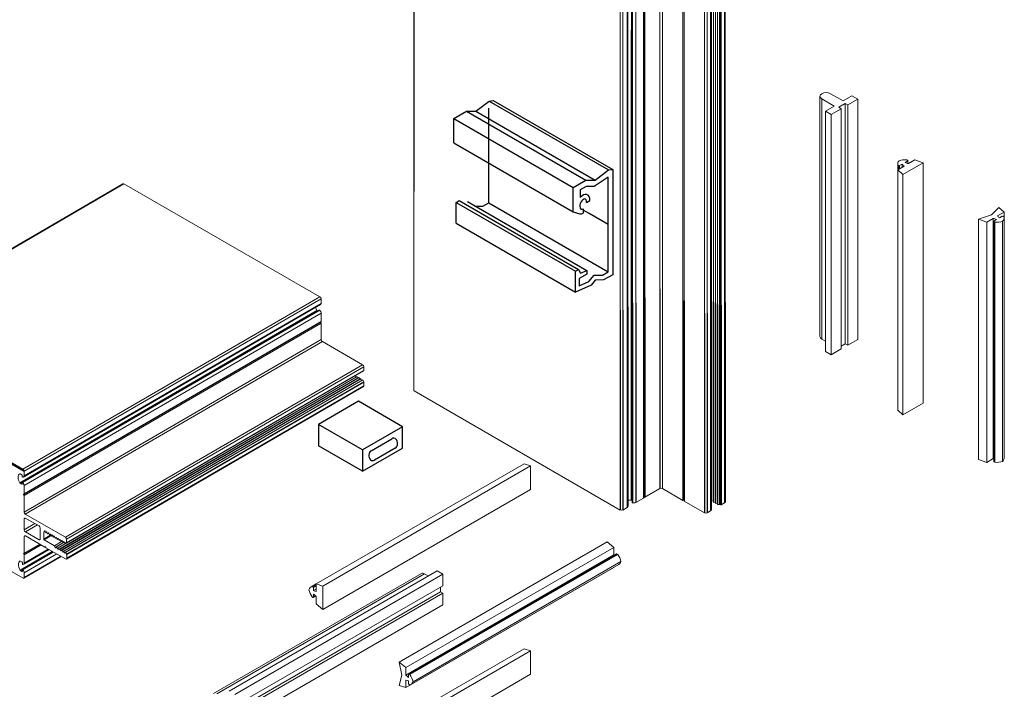
# Model space of a CAD drawing. Units: millimetres. Extents: x 2291 to 3806, y 1057 to 1617.
# Drawn here: x 2549 to 2623, y 1395 to 1445 of the extents above; entities that cross this region are included whole.
import ezdxf

# ---------------------------------------------------------------- set-up
doc = ezdxf.new("R2010")
doc.units = ezdxf.units.MM

msp = doc.modelspace()

# ---------------------------------------------------------------- linework, layer by layer
at = {"linetype": 'Continuous', "lineweight": 0, "extrusion": (-1.11022e-16, 0.816497, 0.57735)}
for p, q in [((2578.787, 1468.089), (2578.787, 1417.454)), ((2578.826, 1432.499), (2578.826, 1468.035)), ((2596.198, 1424.467), (2596.198, 1460.002)), ((2596.274, 1424.467), (2596.274, 1460.002)), ((2597.416, 1425.126), (2597.416, 1460.662)), ((2597.606, 1410.026), (2597.606, 1460.662)), ((2594.923, 1423.687), (2594.923, 1459.222)), ((2594.985, 1459.309), (2594.985, 1423.773)), ((2595.27, 1459.781), (2595.27, 1424.246)), ((2595.313, 1459.61), (2595.313, 1424.075)), ((2595.334, 1424.054), (2595.334, 1459.589)), ((2595.592, 1424.073), (2595.592, 1459.608)), ((2596.164, 1424.403), (2596.164, 1459.939)), ((2599.156, 1424.231), (2599.156, 1459.767)), ((2599.246, 1424.179), (2599.246, 1459.715)), ((2601.31, 1424.174), (2601.31, 1459.71)), ((2601.325, 1424.165), (2601.325, 1459.701)), ((2601.46, 1424.088), (2601.46, 1459.623)), ((2601.476, 1424.078), (2601.476, 1459.614)), ((2601.61, 1424.001), (2601.61, 1459.536)), ((2601.626, 1423.992), (2601.626, 1459.527)), ((2601.76, 1423.914), (2601.76, 1459.45)), ((2601.776, 1423.905), (2601.776, 1459.44)), ((2601.91, 1423.926), (2601.91, 1459.461)), ((2601.951, 1423.919), (2601.951, 1459.455)), ((2601.988, 1423.898), (2601.988, 1459.433)), ((2602.048, 1423.898), (2602.048, 1459.433)), ((2602.299, 1424.042), (2602.299, 1459.578)), ((2602.338, 1459.632), (2602.338, 1424.097)), ((2594.412, 1423.501), (2594.412, 1459.036)), ((2594.601, 1423.501), (2594.601, 1459.036)), ((2600.796, 1423.284), (2600.796, 1458.82)), ((2600.985, 1423.284), (2600.985, 1458.82)), ((2601.243, 1423.433), (2601.243, 1458.968)), ((2601.254, 1423.444), (2601.254, 1458.979)), ((2601.3, 1423.543), (2601.3, 1459.079)), ((2595.24, 1409.153), (2595.24, 1444.689)), ((2610.326, 1439.875), (2611.273, 1439.328)), ((2609.518, 1439.681), (2609.518, 1421.519)), ((2609.657, 1439.488), (2609.657, 1421.326)), ((2610.604, 1438.942), (2609.657, 1439.488)), ((2611.428, 1439.13), (2610.947, 1438.852)), ((2611.273, 1439.328), (2611.937, 1439.711)), ((2611.428, 1439.13), (2611.428, 1420.967)), ((2611.616, 1439.021), (2611.428, 1439.13)), ((2612.375, 1439.459), (2611.616, 1439.021)), ((2611.937, 1439.711), (2612.375, 1439.459)), ((2612.375, 1439.459), (2612.375, 1421.296)), ((2609.94, 1438.558), (2610.604, 1438.942)), ((2609.94, 1438.558), (2609.94, 1420.396)), ((2610.377, 1438.305), (2609.94, 1438.558)), ((2611.136, 1438.743), (2610.377, 1438.305)), ((2610.947, 1438.852), (2611.136, 1438.743)), ((2611.136, 1438.743), (2611.136, 1420.581)), ((2611.616, 1439.021), (2611.616, 1420.858)), ((2610.377, 1438.305), (2610.377, 1420.143)), ((2617.323, 1434.649), (2615.788, 1433.763)), ((2616.16, 1434.794), (2615.958, 1434.678)), ((2616.1, 1434.865), (2616.16, 1434.831)), ((2616.16, 1434.794), (2616.16, 1434.606)), ((2616.173, 1434.813), (2616.173, 1434.603)), ((2616.217, 1434.591), (2616.706, 1434.874)), ((2616.706, 1434.874), (2617.323, 1434.649)), ((2617.323, 1434.649), (2617.323, 1416.486)), ((2615.398, 1434.119), (2615.888, 1434.401)), ((2615.398, 1434.119), (2615.398, 1415.956)), ((2615.788, 1433.763), (2615.398, 1434.119)), ((2615.399, 1434.56), (2615.399, 1434.119)), ((2615.413, 1434.468), (2615.413, 1434.127)), ((2615.473, 1434.434), (2615.413, 1434.468)), ((2615.473, 1434.434), (2615.473, 1434.162)), ((2615.737, 1434.55), (2615.536, 1434.434)), ((2615.536, 1434.434), (2615.536, 1434.198)), ((2615.737, 1434.55), (2615.737, 1434.314)), ((2615.788, 1433.763), (2615.788, 1415.601)), ((2623.053, 1431.275), (2622.486, 1430.716)), ((2622.953, 1430.636), (2623.443, 1430.919)), ((2623.443, 1430.919), (2623.053, 1431.275)), ((2623.443, 1430.919), (2623.443, 1412.757)), ((2622.486, 1430.716), (2621.518, 1430.389)), ((2621.518, 1430.389), (2621.518, 1412.227)), ((2621.518, 1430.389), (2622.135, 1430.164)), ((2622.135, 1430.164), (2622.624, 1430.446)), ((2622.135, 1430.164), (2622.135, 1412.002)), ((2622.624, 1430.446), (2622.624, 1412.284)), ((2622.668, 1430.225), (2622.668, 1412.063)), ((2622.883, 1430.36), (2622.681, 1430.243)), ((2622.681, 1430.207), (2622.681, 1412.045)), ((2622.681, 1430.207), (2622.741, 1430.173)), ((2622.741, 1430.173), (2622.741, 1412.01)), ((2623.306, 1430.604), (2623.104, 1430.487)), ((2623.329, 1430.229), (2623.329, 1412.067)), ((2623.428, 1430.569), (2623.368, 1430.604)), ((2623.443, 1430.477), (2623.443, 1412.315)), ((2601.31, 1424.273), (2601.3, 1424.271)), ((2609.657, 1421.326), (2609.94, 1421.163)), ((2611.616, 1420.858), (2612.375, 1421.296)), ((2610.377, 1420.143), (2611.136, 1420.581)), ((2611.136, 1420.799), (2611.428, 1420.967)), ((2611.428, 1420.967), (2611.616, 1420.858)), ((2609.94, 1420.396), (2610.377, 1420.143)), ((2594.412, 1408.401), (2578.826, 1417.399)), ((2617.323, 1416.486), (2615.788, 1415.601)), ((2615.788, 1415.601), (2615.398, 1415.956)), ((2623.443, 1412.757), (2623.443, 1412.757)), ((2571.401, 1402.814), (2587.13, 1411.895)), ((2571.904, 1402.654), (2587.633, 1411.735)), ((2587.13, 1411.895), (2587.633, 1411.735)), ((2587.633, 1411.735), (2587.633, 1409.963)), ((2622.135, 1412.002), (2621.518, 1412.227)), ((2622.624, 1412.284), (2622.135, 1412.002)), ((2622.741, 1412.01), (2622.681, 1412.045)), ((2571.904, 1400.882), (2587.633, 1409.963)), ((2596.274, 1409.367), (2596.198, 1409.367)), ((2597.416, 1410.026), (2596.274, 1409.367)), ((2599.156, 1409.131), (2597.606, 1410.026)), ((2594.923, 1408.587), (2594.601, 1408.401)), ((2595.313, 1409.121), (2595.27, 1409.146)), ((2596.164, 1409.303), (2595.592, 1408.973)), ((2600.796, 1408.184), (2599.246, 1409.079)), ((2601.325, 1409.065), (2601.31, 1409.075)), ((2601.46, 1409.086), (2601.325, 1409.065)), ((2601.476, 1408.979), (2601.46, 1408.988)), ((2601.61, 1409), (2601.476, 1408.979)), ((2601.626, 1408.892), (2601.61, 1408.901)), ((2601.76, 1408.913), (2601.626, 1408.892)), ((2601.776, 1408.805), (2601.76, 1408.814)), ((2601.91, 1408.826), (2601.776, 1408.805)), ((2601.988, 1408.798), (2601.951, 1408.82)), ((2602.299, 1408.943), (2602.048, 1408.798)), ((2601.243, 1408.333), (2600.985, 1408.184)), ((2601.3, 1408.444), (2601.254, 1408.344)), ((2577.691, 1396.909), (2593.42, 1405.99)), ((2593.42, 1405.99), (2593.923, 1405.569)), ((2578.194, 1396.488), (2593.923, 1405.569)), ((2578.194, 1395.922), (2593.923, 1405.004)), ((2578.408, 1395.995), (2594.137, 1405.076)), ((2578.43, 1395.993), (2594.159, 1405.074)), ((2578.49, 1395.959), (2594.219, 1405.04)), ((2593.923, 1405.569), (2593.923, 1405.004)), ((2594.159, 1405.074), (2594.219, 1405.04)), ((2578.577, 1395.199), (2594.306, 1404.28)), ((2578.735, 1395.421), (2594.464, 1404.502)), ((2563.644, 1394.518), (2579.373, 1403.599)), ((2563.88, 1394.494), (2579.609, 1403.575)), ((2564.827, 1394.714), (2580.556, 1403.796)), ((2565.265, 1394.462), (2580.994, 1403.543)), ((2578.194, 1394.977), (2593.923, 1404.058)), ((2579.892, 1403.412), (2579.609, 1403.575)), ((2580.994, 1403.543), (2580.556, 1403.796)), ((2580.994, 1402.667), (2580.994, 1403.543)), ((2593.923, 1404.059), (2593.923, 1404.058)), ((2565.265, 1393.586), (2580.994, 1402.667)), ((2571.019, 1402.593), (2571.401, 1402.813)), ((2571.106, 1402.626), (2571.401, 1402.796)), ((2571.106, 1402.626), (2571.165, 1402.592)), ((2571.165, 1402.592), (2571.401, 1402.728)), ((2571.197, 1402.537), (2571.401, 1402.655)), ((2571.401, 1402.814), (2571.904, 1402.654)), ((2571.401, 1402.249), (2571.401, 1402.814)), ((2571.904, 1402.654), (2571.904, 1400.882)), ((2565.076, 1393.14), (2580.805, 1402.221)), ((2565.265, 1393.031), (2580.994, 1402.112)), ((2571.187, 1401.796), (2571.369, 1401.901)), ((2571.197, 1402.537), (2571.197, 1402.305)), ((2571.197, 1402.305), (2571.401, 1402.423)), ((2571.197, 1402.049), (2571.197, 1401.816)), ((2571.197, 1401.816), (2571.36, 1401.911)), ((2571.401, 1401.304), (2571.401, 1401.869)), ((2580.805, 1402.221), (2580.805, 1402.558)), ((2580.994, 1402.112), (2580.805, 1402.221)), ((2580.994, 1401.236), (2580.994, 1402.112)), ((2565.265, 1392.155), (2580.994, 1401.236)), ((2571.165, 1401.798), (2571.106, 1401.833)), ((2571.904, 1400.882), (2571.401, 1401.304)), ((2571.401, 1388.835), (2587.13, 1397.916)), ((2571.904, 1388.675), (2587.633, 1397.756)), ((2587.13, 1397.916), (2587.633, 1397.756)), ((2587.633, 1397.756), (2587.633, 1395.984)), ((2578.194, 1396.488), (2577.691, 1396.909)), ((2577.691, 1396.909), (2577.892, 1395.907)), ((2571.904, 1386.903), (2587.633, 1395.984)), ((2577.892, 1395.907), (2577.691, 1395.137)), ((2578.194, 1395.922), (2578.194, 1396.488)), ((2578.399, 1395.975), (2578.399, 1395.742)), ((2578.49, 1395.959), (2578.43, 1395.993)), ((2578.194, 1394.977), (2578.194, 1395.543)), ((2578.399, 1395.487), (2578.399, 1395.254)), ((2578.43, 1395.2), (2578.49, 1395.165)), ((2577.691, 1395.137), (2578.194, 1394.977))]:
    msp.add_line(p, q, dxfattribs=at)
at = {"linetype": 'Continuous'}
for p, q in [((2584.464, 1431.614), (2584.464, 1438.773)), ((2593.839, 1434.154), (2593.839, 1426.17)), ((2593.496, 1433.559), (2592.447, 1432.857)), ((2593.496, 1426.4), (2593.496, 1433.559)), ((2591.822, 1432.857), (2591.373, 1432.597)), ((2591.373, 1432.597), (2591.373, 1432.016)), ((2592.447, 1432.857), (2591.822, 1432.857)), ((2583.49, 1431.36), (2584.024, 1431.36)), ((2584.024, 1431.36), (2584.464, 1431.614)), ((2590.842, 1430.941), (2591.358, 1430.804)), ((2591.017, 1426.447), (2591.249, 1426.58)), ((2591.017, 1424.867), (2591.017, 1426.447)), ((2591.249, 1426.58), (2591.404, 1426.313)), ((2591.404, 1426.313), (2591.877, 1426.518)), ((2591.877, 1426.518), (2591.877, 1426.233)), ((2591.877, 1426.233), (2591.309, 1425.905)), ((2591.309, 1425.905), (2591.309, 1425.344)), ((2592.034, 1425.676), (2592.437, 1426.146)), ((2592.501, 1425.773), (2592.212, 1425.404)), ((2592.437, 1426.146), (2593.056, 1426.146)), ((2593.134, 1425.798), (2592.501, 1425.773)), ((2593.056, 1426.146), (2593.496, 1426.4)), ((2593.839, 1426.17), (2593.134, 1425.798)), ((2592.212, 1425.404), (2591.017, 1424.867)), ((2591.309, 1425.344), (2592.034, 1425.676)), ((2597.416, 1425.126), (2597.416, 1410.026)), ((2595.27, 1424.246), (2595.27, 1409.146)), ((2596.164, 1424.403), (2596.164, 1409.303)), ((2596.198, 1424.467), (2596.198, 1409.367)), ((2596.274, 1424.467), (2596.274, 1409.367)), ((2599.156, 1424.231), (2599.156, 1409.131)), ((2594.412, 1423.501), (2594.412, 1408.401)), ((2594.601, 1423.501), (2594.601, 1408.401)), ((2594.923, 1423.687), (2594.923, 1408.587)), ((2594.985, 1423.773), (2594.985, 1408.674)), ((2595.313, 1424.075), (2595.313, 1408.975)), ((2595.334, 1424.054), (2595.334, 1408.954)), ((2595.592, 1424.073), (2595.592, 1408.973)), ((2599.246, 1424.179), (2599.246, 1409.079)), ((2601.3, 1423.543), (2601.3, 1408.444)), ((2601.31, 1424.174), (2601.31, 1409.075)), ((2601.325, 1424.165), (2601.325, 1409.065)), ((2601.46, 1424.088), (2601.46, 1408.988)), ((2601.476, 1424.078), (2601.476, 1408.979)), ((2601.61, 1424.001), (2601.61, 1408.901)), ((2601.626, 1423.992), (2601.626, 1408.892)), ((2601.76, 1423.914), (2601.76, 1408.814)), ((2601.776, 1423.905), (2601.776, 1408.805)), ((2601.91, 1423.926), (2601.91, 1408.826)), ((2601.951, 1423.919), (2601.951, 1408.82)), ((2601.988, 1423.898), (2601.988, 1408.798)), ((2602.048, 1423.898), (2602.048, 1408.798)), ((2602.299, 1424.042), (2602.299, 1408.943)), ((2602.338, 1424.097), (2602.338, 1408.997)), ((2600.796, 1423.284), (2600.796, 1408.184)), ((2600.985, 1423.284), (2600.985, 1408.184)), ((2601.243, 1423.433), (2601.243, 1408.333)), ((2601.254, 1423.444), (2601.254, 1408.344)), ((2577.95, 1414.693), (2574.614, 1416.619)), ((2574.919, 1412.943), (2571.583, 1414.869)), ((2575.567, 1412.886), (2577.137, 1413.792)), ((2574.919, 1411.327), (2571.583, 1413.253)), ((2577.39, 1413.072), (2575.821, 1412.166))]:
    msp.add_line(p, q, dxfattribs=at)
at = {"linetype": 'Continuous', "lineweight": 0, "extrusion": (-0.001741, 0.816495, 0.57735)}
for p, q in [((2534.322, 1420.018), (2556.793, 1433.056)), ((2534.385, 1420.012), (2556.857, 1433.05)), ((2556.857, 1433.05), (2571.688, 1424.529)), ((2549.217, 1411.491), (2571.688, 1424.529)), ((2549.307, 1411.336), (2571.778, 1424.374)), ((2571.778, 1424.374), (2571.779, 1424.02)), ((2548.994, 1410.451), (2571.465, 1423.489)), ((2549.013, 1410.431), (2571.485, 1423.469)), ((2549.174, 1410.477), (2571.646, 1423.515)), ((2549.202, 1410.47), (2571.673, 1423.507)), ((2549.266, 1410.889), (2571.738, 1423.927)), ((2549.308, 1410.982), (2571.779, 1424.02)), ((2571.485, 1423.469), (2571.526, 1423.445)), ((2549.309, 1410.248), (2571.781, 1423.286)), ((2571.781, 1423.286), (2571.782, 1422.658)), ((2549.275, 1409.562), (2571.746, 1422.6)), ((2549.311, 1409.62), (2571.782, 1422.658)), ((2549.311, 1409.5), (2571.782, 1422.538)), ((2571.746, 1422.6), (2571.782, 1422.538)), ((2571.782, 1422.538), (2571.785, 1421.284)), ((2549.314, 1408.246), (2571.785, 1421.284)), ((2549.404, 1408.09), (2571.875, 1421.128)), ((2571.875, 1421.128), (2574.911, 1419.384)), ((2549.217, 1411.491), (2534.385, 1420.012)), ((2552.44, 1406.346), (2574.911, 1419.384)), ((2552.53, 1406.19), (2575.002, 1419.228)), ((2575.002, 1419.228), (2575.002, 1418.954)), ((2551.896, 1405.533), (2574.368, 1418.571)), ((2552.024, 1405.46), (2574.496, 1418.498)), ((2552.039, 1405.451), (2574.511, 1418.489)), ((2552.167, 1405.378), (2574.639, 1418.416)), ((2552.182, 1405.369), (2574.654, 1418.407)), ((2552.31, 1405.296), (2574.782, 1418.333)), ((2552.325, 1405.287), (2574.797, 1418.325)), ((2552.453, 1405.214), (2574.925, 1418.251)), ((2552.522, 1405.897), (2574.994, 1418.935)), ((2552.531, 1405.916), (2575.002, 1418.954)), ((2574.367, 1418.572), (2574.368, 1418.571)), ((2574.368, 1418.571), (2574.415, 1418.451)), ((2574.496, 1418.498), (2574.511, 1418.489)), ((2574.511, 1418.489), (2574.558, 1418.369)), ((2574.639, 1418.416), (2574.654, 1418.407)), ((2574.654, 1418.407), (2574.701, 1418.287)), ((2574.782, 1418.333), (2574.797, 1418.325)), ((2574.797, 1418.325), (2574.844, 1418.204)), ((2574.925, 1418.251), (2574.94, 1418.243)), ((2552.468, 1405.205), (2574.94, 1418.243)), ((2552.507, 1404.691), (2574.978, 1417.729)), ((2552.529, 1405.05), (2575, 1418.088)), ((2552.533, 1405.031), (2575.004, 1418.069)), ((2552.533, 1404.749), (2575.005, 1417.787)), ((2574.94, 1418.243), (2575, 1418.088)), ((2575.004, 1418.069), (2575.005, 1417.787)), ((2534.403, 1411.768), (2549.234, 1403.247)), ((2549.012, 1411.14), (2549.137, 1411.068)), ((2549.165, 1411.019), (2549.165, 1410.936)), ((2549.308, 1410.982), (2549.307, 1411.336)), ((2549.138, 1410.359), (2549.013, 1410.431)), ((2549.138, 1410.359), (2549.166, 1410.375)), ((2549.166, 1410.458), (2549.166, 1410.375)), ((2549.311, 1409.62), (2549.309, 1410.248)), ((2549.275, 1409.599), (2549.311, 1409.62)), ((2549.311, 1409.5), (2549.275, 1409.562)), ((2549.314, 1408.246), (2549.311, 1409.5)), ((2552.44, 1406.346), (2549.404, 1408.09)), ((2549.315, 1407.738), (2549.404, 1407.79)), ((2549.316, 1406.897), (2549.315, 1407.738)), ((2549.316, 1406.897), (2550.134, 1407.371)), ((2549.404, 1407.79), (2550.442, 1407.194)), ((2549.407, 1406.742), (2550.314, 1407.268)), ((2549.318, 1406.389), (2549.407, 1406.441)), ((2549.32, 1405.135), (2549.318, 1406.389)), ((2550.444, 1406.145), (2549.407, 1406.742)), ((2549.407, 1406.441), (2550.882, 1405.594)), ((2550.533, 1407.038), (2550.534, 1406.197)), ((2550.793, 1406.739), (2550.822, 1406.755)), ((2550.794, 1406.2), (2550.793, 1406.739)), ((2550.794, 1406.2), (2551.346, 1406.52)), ((2550.822, 1406.755), (2550.823, 1406.754)), ((2550.823, 1406.754), (2550.873, 1406.826)), ((2550.823, 1406.754), (2550.904, 1406.801)), ((2550.823, 1406.15), (2551.367, 1406.466)), ((2550.873, 1406.826), (2550.879, 1406.829)), ((2550.9, 1406.811), (2550.951, 1406.681)), ((2550.951, 1406.681), (2550.966, 1406.672)), ((2550.966, 1406.672), (2551.016, 1406.744)), ((2550.966, 1406.672), (2551.047, 1406.719)), ((2551.016, 1406.744), (2551.022, 1406.747)), ((2551.043, 1406.728), (2551.094, 1406.599)), ((2551.094, 1406.599), (2551.109, 1406.59)), ((2551.109, 1406.59), (2551.159, 1406.662)), ((2551.109, 1406.59), (2551.19, 1406.637)), ((2551.159, 1406.662), (2551.165, 1406.665)), ((2551.186, 1406.646), (2551.237, 1406.517)), ((2551.237, 1406.517), (2551.252, 1406.508)), ((2551.252, 1406.508), (2551.302, 1406.58)), ((2551.252, 1406.508), (2551.333, 1406.555)), ((2551.302, 1406.58), (2551.308, 1406.583)), ((2551.329, 1406.564), (2551.38, 1406.435)), ((2551.38, 1406.435), (2551.395, 1406.426)), ((2551.395, 1406.426), (2551.445, 1406.498)), ((2551.395, 1406.426), (2551.476, 1406.473)), ((2551.445, 1406.498), (2551.451, 1406.501)), ((2551.472, 1406.482), (2551.523, 1406.352)), ((2551.523, 1406.352), (2551.538, 1406.344)), ((2551.538, 1406.344), (2551.588, 1406.415)), ((2551.538, 1406.344), (2551.619, 1406.391)), ((2551.588, 1406.415), (2551.594, 1406.419)), ((2551.615, 1406.4), (2551.666, 1406.27)), ((2551.681, 1406.262), (2551.731, 1406.333)), ((2551.731, 1406.333), (2551.737, 1406.337)), ((2549.284, 1405.077), (2550.527, 1405.798)), ((2549.32, 1405.135), (2550.495, 1405.817)), ((2549.32, 1405.015), (2550.599, 1405.757)), ((2550.444, 1406.145), (2550.534, 1406.197)), ((2551.611, 1405.698), (2550.823, 1406.15)), ((2550.882, 1405.594), (2550.925, 1405.619)), ((2551.611, 1405.698), (2552.199, 1406.039)), ((2551.661, 1405.568), (2551.611, 1405.698)), ((2551.661, 1405.568), (2551.725, 1405.605)), ((2551.666, 1406.27), (2551.681, 1406.262)), ((2551.681, 1406.262), (2551.762, 1406.309)), ((2551.739, 1405.624), (2551.688, 1405.553)), ((2551.739, 1405.624), (2552.337, 1405.971)), ((2551.754, 1405.616), (2551.739, 1405.624)), ((2551.754, 1405.616), (2552.342, 1405.957)), ((2551.804, 1405.486), (2551.754, 1405.616)), ((2551.758, 1406.318), (2551.809, 1406.188)), ((2551.809, 1406.188), (2551.824, 1406.18)), ((2551.824, 1406.18), (2551.874, 1406.251)), ((2551.824, 1406.18), (2551.905, 1406.226)), ((2551.874, 1406.251), (2551.88, 1406.255)), ((2551.882, 1405.542), (2552.5, 1405.901)), ((2551.901, 1406.236), (2551.952, 1406.106)), ((2551.952, 1406.106), (2551.967, 1406.097)), ((2551.967, 1406.097), (2552.017, 1406.169)), ((2551.967, 1406.097), (2552.048, 1406.144)), ((2552.017, 1406.169), (2552.023, 1406.172)), ((2552.044, 1406.153), (2552.095, 1406.024)), ((2552.095, 1406.024), (2552.11, 1406.015)), ((2552.11, 1406.015), (2552.16, 1406.087)), ((2552.11, 1406.015), (2552.191, 1406.062)), ((2552.16, 1406.087), (2552.166, 1406.09)), ((2552.187, 1406.071), (2552.238, 1405.942)), ((2552.238, 1405.942), (2552.253, 1405.933)), ((2552.253, 1405.933), (2552.303, 1406.005)), ((2552.253, 1405.933), (2552.334, 1405.98)), ((2552.303, 1406.005), (2552.309, 1406.008)), ((2552.33, 1405.989), (2552.381, 1405.86)), ((2552.381, 1405.86), (2552.396, 1405.851)), ((2552.396, 1405.851), (2552.442, 1405.917)), ((2552.396, 1405.851), (2552.49, 1405.906)), ((2552.442, 1405.917), (2552.452, 1405.923)), ((2552.467, 1405.92), (2552.502, 1405.899)), ((2552.531, 1405.916), (2552.53, 1406.19)), ((2549.008, 1403.856), (2551.446, 1405.27)), ((2549.027, 1403.836), (2551.473, 1405.255)), ((2549.188, 1403.882), (2551.514, 1405.231)), ((2549.216, 1403.874), (2551.534, 1405.22)), ((2549.28, 1404.294), (2551.203, 1405.41)), ((2549.284, 1405.115), (2549.32, 1405.135)), ((2549.32, 1405.015), (2549.284, 1405.077)), ((2549.298, 1403.241), (2552.124, 1404.881)), ((2549.322, 1404.387), (2549.32, 1405.015)), ((2549.322, 1404.387), (2551.144, 1405.444)), ((2549.323, 1403.653), (2551.78, 1405.078)), ((2549.324, 1403.299), (2552.087, 1404.902)), ((2550.968, 1405.545), (2552.443, 1404.697)), ((2551.804, 1405.486), (2551.868, 1405.523)), ((2551.882, 1405.542), (2551.831, 1405.47)), ((2551.896, 1405.533), (2551.882, 1405.542)), ((2551.947, 1405.404), (2551.896, 1405.533)), ((2551.947, 1405.404), (2552.011, 1405.441)), ((2552.024, 1405.46), (2551.974, 1405.388)), ((2552.039, 1405.451), (2552.024, 1405.46)), ((2552.09, 1405.322), (2552.039, 1405.451)), ((2552.09, 1405.322), (2552.154, 1405.359)), ((2552.167, 1405.378), (2552.117, 1405.306)), ((2552.182, 1405.369), (2552.167, 1405.378)), ((2552.233, 1405.24), (2552.182, 1405.369)), ((2552.233, 1405.24), (2552.297, 1405.277)), ((2552.31, 1405.296), (2552.26, 1405.224)), ((2552.325, 1405.287), (2552.31, 1405.296)), ((2552.376, 1405.157), (2552.325, 1405.287)), ((2552.376, 1405.157), (2552.44, 1405.195)), ((2552.453, 1405.214), (2552.403, 1405.142)), ((2552.468, 1405.205), (2552.453, 1405.214)), ((2552.529, 1405.05), (2552.468, 1405.205)), ((2552.533, 1404.749), (2552.533, 1405.031)), ((2549.026, 1404.544), (2549.151, 1404.473)), ((2549.179, 1404.424), (2549.179, 1404.341)), ((2549.152, 1403.764), (2549.027, 1403.836)), ((2549.152, 1403.764), (2549.18, 1403.78)), ((2549.18, 1403.863), (2549.18, 1403.78)), ((2549.324, 1403.299), (2549.323, 1403.653))]:
    msp.add_line(p, q, dxfattribs=at)
at = {"linetype": 'Continuous'}
for points in [[(2581.81, 1436.156), (2581.81, 1438.003), (2582.769, 1438.556), (2583.48, 1438.556), (2584.5, 1439.321), (2584.808, 1439.368)], [(2584.5, 1439.321), (2593.531, 1434.107)], [(2584.808, 1439.368), (2593.839, 1434.154)], [(2582.769, 1438.556), (2591.8, 1433.342)], [(2583.48, 1438.556), (2592.512, 1433.342)], [(2581.81, 1438.003), (2590.842, 1432.788)], [(2581.81, 1436.156), (2590.842, 1430.941)], [(2590.842, 1430.941), (2590.842, 1432.788), (2591.8, 1433.342), (2592.512, 1433.342), (2593.531, 1434.107), (2593.839, 1434.154)], [(2581.986, 1430.082), (2581.986, 1431.661), (2582.217, 1431.795)], [(2581.986, 1431.661), (2591.017, 1426.447)], [(2582.217, 1431.795), (2591.249, 1426.58)], [(2582.846, 1431.732), (2591.877, 1426.518)], [(2591.869, 1431.649), (2592.12, 1431.794)], [(2584.464, 1431.614), (2593.496, 1426.4)], [(2591.612, 1431.169), (2591.612, 1430.841)], [(2592.055, 1430.811), (2591.612, 1431.067)], [(2593.496, 1429.979), (2592.055, 1430.811)], [(2581.986, 1430.082), (2591.017, 1424.867)], [(2534.303, 1419.998), (2549.307, 1411.336)], [(2574.614, 1416.619), (2571.583, 1414.869), (2571.581, 1413.252)], [(2574.917, 1411.326), (2577.95, 1413.077), (2577.95, 1414.693), (2574.919, 1412.943), (2574.917, 1411.326)], [(2571.581, 1413.252), (2571.583, 1413.253)]]:
    msp.add_lwpolyline(points, dxfattribs=at)
at = {"linetype": 'Continuous', "lineweight": 0, "extrusion": (1.52249e-16, -3.33067e-16, -1)}
msp.add_ellipse((2609.992, 1439.681), major_axis=(-0.473, 0), ratio=0.57735, start_param=-0.785398, end_param=2.356194, dxfattribs=at)
at = {"linetype": 'Continuous', "lineweight": 0, "extrusion": (2.02082e-16, -2.77556e-16, -1)}
msp.add_ellipse((2616.269, 1434.56), major_axis=(-0.871, 0), ratio=0.57735, start_param=-0.183985, end_param=0.515466, dxfattribs=at)
at = {"linetype": 'Continuous', "lineweight": 0, "extrusion": (2.82777e-16, -2.22045e-16, -1)}
msp.add_ellipse((2615.941, 1434.371), major_axis=(0.871, 0), ratio=0.57735, start_param=-2.086262, end_param=-1.386811, dxfattribs=at)
at = {"linetype": 'Continuous', "lineweight": 0}
for centre, major_axis, start_param, end_param in [((2616.684, 1435.225), (1.193, 0), -2.224362, -1.973085), ((2614.79, 1434.132), (-1.193, 0), -2.739304, -2.488027), ((2622.713, 1430.225), (-0.0445, 0), -0.785398, 0.785398), ((2622.9, 1430.667), (0.871, 0), -1.754781, -1.055331), ((2623.337, 1430.585), (-0.0445, 0), -2.356194, -0.785398), ((2622.572, 1430.477), (0.871, 0), -0.515466, 0.183985), ((2571.751, 1423.67), (0.294, -0.506), -1.973466, -1.548481), ((2571.485, 1423.502), (0.0203, -0.0349), -1.548481, -0.785398), ((2571.762, 1422.609), (-0.0162, 0.0279), 0, 1.570796), ((2571.875, 1421.232), (0.064, -0.11), -2.356194, -0.785398), ((2609.992, 1421.519), (-0.473, 0), 0, 0.785398), ((2622.157, 1411.65), (-1.193, 0), -2.013392, -1.973085), ((2549.194, 1410.92), (0.0203, -0.0349), -2.356194, -0.532718), ((2549.165, 1411.064), (0.101, -0.175), -0.532718, 0.785398), ((2549.217, 1411.387), (-0.064, 0.11), -2.356194, -0.785398), ((2549.195, 1410.442), (-0.0203, 0.0349), -1.038078, 0.785398), ((2549.166, 1410.331), (-0.101, 0.175), -2.356194, -1.038078), ((2596.198, 1409.347), (-0.034, 0), -1.570796, 0), ((2597.511, 1409.972), (-0.134, 0), -2.356194, -0.785398), ((2595.227, 1408.798), (-0.616, 0), -1.593112, -1.168127), ((2595.239, 1409.129), (-0.0425, 0), -2.356194, -1.593112), ((2599.201, 1409.105), (-0.0637, 0), -2.356194, -0.785398), ((2601.921, 1408.802), (-0.0425, 0), -2.356194, -1.308997), ((2552.44, 1406.242), (-0.064, 0.11), -2.356194, -0.785398), ((2552.502, 1405.932), (0.0203, -0.0349), -0.785398, 0.785398), ((2552.504, 1405.048), (-0.0203, 0.0349), -2.356194, -1.832596), ((2594.239, 1405.725), (0.597, -1.033), -1.168508, -1.128201), ((2549.208, 1404.325), (0.0203, -0.0349), -2.356194, -0.532718), ((2549.179, 1404.469), (0.101, -0.175), -0.532718, 0.785398), ((2552.443, 1404.801), (0.064, -0.11), -0.785398, 0.785398), ((2549.209, 1403.847), (-0.0203, 0.0349), -1.038078, 0.785398), ((2549.18, 1403.735), (-0.101, 0.175), -2.356194, -1.038078), ((2579.609, 1403.189), (-0.237, 0.41), -0.785398, 0), ((2549.234, 1403.351), (0.064, -0.11), -0.785398, 0.785398), ((2571.086, 1403.334), (0.597, -1.033), -0.653566, -0.402288), ((2571.086, 1401.147), (-0.597, 1.033), -1.168508, -0.917231), ((2578.43, 1395.957), (-0.0222, 0.0385), -0.785398, 0.785398), ((2578.141, 1395.574), (-0.435, 0.754), -2.086262, -1.386811), ((2578.43, 1395.236), (0.0222, -0.0385), -2.356194, -0.785398), ((2578.141, 1395.953), (0.435, -0.754), -0.183985, 0.515466)]:
    msp.add_ellipse(centre, major_axis=major_axis, ratio=0.57735, start_param=start_param, end_param=end_param, dxfattribs=at)
at = {"linetype": 'Continuous', "lineweight": 0, "extrusion": (1.7282e-16, -3.88578e-16, -1)}
msp.add_ellipse((2616.128, 1434.813), major_axis=(0.0445, 0), ratio=0.57735, start_param=-0.785398, end_param=0.785398, dxfattribs=at)
at = {"linetype": 'Continuous', "lineweight": 0, "extrusion": (6.25912e-17, -3.88578e-16, -1)}
msp.add_ellipse((2615.504, 1434.452), major_axis=(-0.0445, 0), ratio=0.57735, start_param=-2.356194, end_param=-0.785398, dxfattribs=at)
at = {"linetype": 'Continuous', "lineweight": 0, "extrusion": (-1.35796e-16, -2.07777e-16, -1)}
msp.add_ellipse((2556.857, 1432.946), major_axis=(-0.064, 0.11), ratio=0.57735, start_param=0, end_param=0.785398, dxfattribs=at)
at = {"linetype": 'Continuous'}
for centre, major_axis, ratio, start_param, end_param in [((2591.61, 1431.527), (0.157, 0.386), 0.538583, 5.242282, 10.076465), ((2591.61, 1431.527), (0.282, 0.713), 0.595376, 5.317364, 7.353883), ((2591.61, 1431.527), (0.282, 0.713), 0.595376, 9.494653, 10.014612), ((2577.266, 1413.433), (0, 0.395), 0.772882, 3.561277, 6.719508), ((2575.692, 1412.525), (0, 0.395), 0.772882, 0.419684, 3.577915)]:
    msp.add_ellipse(centre, major_axis=major_axis, ratio=ratio, start_param=start_param, end_param=end_param, dxfattribs=at)
at = {"linetype": 'Continuous', "lineweight": 0, "extrusion": (1.22228e-16, -4.44089e-16, -1)}
msp.add_ellipse((2622.157, 1429.813), major_axis=(1.193, 0), ratio=0.57735, start_param=-1.168508, end_param=-0.917231, dxfattribs=at)
at = {"linetype": 'Continuous', "lineweight": 0, "extrusion": (2.37481e-16, -3.33067e-16, -1)}
msp.add_ellipse((2624.051, 1430.906), major_axis=(-1.193, 0), ratio=0.57735, start_param=-0.653566, end_param=-0.402288, dxfattribs=at)
at = {"linetype": 'Continuous', "lineweight": 0, "extrusion": (-3.30355e-18, 6.16287e-17, -1)}
for centre, major_axis, start_param, end_param in [((2571.688, 1424.425), (0.064, -0.11), -2.356194, -0.785398), ((2549.3, 1405.087), (-0.0162, 0.0279), -1.570796, 0)]:
    msp.add_ellipse(centre, major_axis=major_axis, ratio=0.57735, start_param=start_param, end_param=end_param, dxfattribs=at)
at = {"linetype": 'Continuous', "lineweight": 0, "extrusion": (5.47063e-19, -3.1507e-19, -1)}
msp.add_ellipse((2571.666, 1423.48), major_axis=(-0.0203, 0.0349), ratio=0.57735, start_param=0, end_param=1.038078, dxfattribs=at)
at = {"linetype": 'Continuous', "lineweight": 0, "extrusion": (-4.74677e-17, -2.81731e-17, -1)}
for centre, major_axis, start_param, end_param in [((2571.638, 1423.368), (0.101, -0.175), -2.103514, -0.785398), ((2574.915, 1417.839), (0.064, -0.11), -0.785398, 0), ((2549.404, 1408.194), (-0.064, 0.11), -2.356194, -0.785398), ((2550.442, 1407.09), (0.064, -0.11), -2.356194, -0.785398), ((2552.316, 1405.988), (-0.0111, 0.0192), -0.261799, 1.832596)]:
    msp.add_ellipse(centre, major_axis=major_axis, ratio=0.57735, start_param=start_param, end_param=end_param, dxfattribs=at)
at = {"linetype": 'Continuous', "lineweight": 0, "extrusion": (-2.34603e-17, -1.42441e-17, -1)}
for centre, major_axis, start_param, end_param in [((2571.636, 1424.102), (0.101, -0.175), -0.785398, 0), ((2549.405, 1407.686), (-0.064, 0.11), -0.785398, 0.785398), ((2550.822, 1406.722), (-0.0203, 0.0349), -0.785398, 0.785398), ((2551.675, 1405.569), (0.0111, -0.0192), -0.261799, 1.832596)]:
    msp.add_ellipse(centre, major_axis=major_axis, ratio=0.57735, start_param=start_param, end_param=end_param, dxfattribs=at)
at = {"linetype": 'Continuous', "lineweight": 0, "extrusion": (-1.96097e-17, -7.61879e-17, -1)}
for centre, major_axis, start_param, end_param in [((2574.912, 1419.28), (0.064, -0.11), -2.356194, -0.785398), ((2549.012, 1411.107), (-0.0203, 0.0349), 0.022315, 0.785398), ((2549.027, 1403.869), (-0.0203, 0.0349), -2.356194, -1.593112)]:
    msp.add_ellipse(centre, major_axis=major_axis, ratio=0.57735, start_param=start_param, end_param=end_param, dxfattribs=at)
at = {"linetype": 'Continuous', "lineweight": 0, "extrusion": (-8.39307e-17, -2.41862e-16, -1)}
msp.add_ellipse((2574.974, 1418.97), major_axis=(0.0203, -0.0349), ratio=0.57735, start_param=-0.785398, end_param=0, dxfattribs=at)
at = {"linetype": 'Continuous', "lineweight": 0, "extrusion": (4.85618e-17, 2.75429e-17, -1)}
for centre, major_axis, start_param, end_param in [((2574.975, 1418.086), (0.0203, -0.0349), -1.308997, -0.785398), ((2549.408, 1406.338), (-0.064, 0.11), -0.785398, 0.785398)]:
    msp.add_ellipse(centre, major_axis=major_axis, ratio=0.57735, start_param=start_param, end_param=end_param, dxfattribs=at)
at = {"linetype": 'Continuous', "lineweight": 0, "extrusion": (1.41877e-16, -2.22045e-16, -1)}
msp.add_ellipse((2578.92, 1417.454), major_axis=(-0.134, 0), ratio=0.57735, start_param=-0.785398, end_param=0, dxfattribs=at)
at = {"linetype": 'Continuous', "lineweight": 0, "extrusion": (3.71194e-17, -5.55112e-16, -1)}
msp.add_ellipse((2622.572, 1412.315), major_axis=(0.871, 0), ratio=0.57735, start_param=0, end_param=0.515466, dxfattribs=at)
at = {"linetype": 'Continuous', "lineweight": 0, "extrusion": (1.92851e-16, -1.11022e-16, -1)}
msp.add_ellipse((2622.713, 1412.063), major_axis=(-0.0445, 0), ratio=0.57735, start_param=-0.785398, end_param=0, dxfattribs=at)
at = {"linetype": 'Continuous', "lineweight": 0, "extrusion": (2.66404e-16, -4.44089e-16, -1)}
msp.add_ellipse((2622.9, 1412.505), major_axis=(-0.871, 0), ratio=0.57735, start_param=-2.086262, end_param=-1.386811, dxfattribs=at)
at = {"linetype": 'Continuous', "lineweight": 0, "extrusion": (2.45545e-17, 1.36139e-17, -1)}
for centre, major_axis, start_param, end_param in [((2549.279, 1410.632), (-0.294, 0.506), -1.593112, 0.022315), ((2550.444, 1406.249), (0.064, -0.11), -0.785398, 0.785398)]:
    msp.add_ellipse(centre, major_axis=major_axis, ratio=0.57735, start_param=start_param, end_param=end_param, dxfattribs=at)
at = {"linetype": 'Continuous', "lineweight": 0, "extrusion": (1.52293e-16, -4.06286e-17, -1)}
for centre in [(2549.137, 1411.035), (2549.151, 1404.44)]:
    msp.add_ellipse(centre, major_axis=(0.0199, -0.0344), ratio=0.57735, start_param=-2.356194, end_param=-0.785398, dxfattribs=at)
at = {"linetype": 'Continuous', "lineweight": 0, "extrusion": (5.24125e-17, -3.44009e-17, -1)}
msp.add_ellipse((2549.013, 1410.464), major_axis=(-0.0203, 0.0349), ratio=0.57735, start_param=-2.356194, end_param=-1.593112, dxfattribs=at)
at = {"linetype": 'Continuous', "lineweight": 0, "extrusion": (-1.15639e-16, -1.31904e-16, -1)}
msp.add_ellipse((2549.138, 1410.392), major_axis=(0.0199, -0.0344), ratio=0.57735, start_param=-0.785398, end_param=0.785398, dxfattribs=at)
at = {"linetype": 'Continuous', "lineweight": 0, "extrusion": (-7.53257e-17, 1.98417e-17, -1)}
msp.add_ellipse((2549.291, 1409.571), major_axis=(-0.0162, 0.0279), ratio=0.57735, start_param=-1.570796, end_param=0, dxfattribs=at)
at = {"linetype": 'Continuous', "lineweight": 0, "extrusion": (1.12845e-16, -3.88578e-16, -1)}
msp.add_ellipse((2594.773, 1408.674), major_axis=(0.212, 0), ratio=0.57735, start_param=0, end_param=0.785398, dxfattribs=at)
at = {"linetype": 'Continuous', "lineweight": 0, "extrusion": (1.43139e-16, -1.11022e-16, -1)}
msp.add_ellipse((2595.355, 1408.975), major_axis=(-0.0425, 0), ratio=0.57735, start_param=-1.038078, end_param=0, dxfattribs=at)
at = {"linetype": 'Continuous', "lineweight": 0, "extrusion": (2.17767e-16, -3.33067e-16, -1)}
msp.add_ellipse((2595.441, 1409.06), major_axis=(-0.212, 0), ratio=0.57735, start_param=-2.356194, end_param=-1.038078, dxfattribs=at)
at = {"linetype": 'Continuous', "lineweight": 0, "extrusion": (1.81193e-16, -2.22045e-16, -1)}
msp.add_ellipse((2602.018, 1408.815), major_axis=(-0.0425, 0), ratio=0.57735, start_param=-2.356194, end_param=-0.785398, dxfattribs=at)
at = {"linetype": 'Continuous', "lineweight": 0, "extrusion": (1.31181e-16, -1.66533e-16, -1)}
msp.add_ellipse((2602.204, 1408.997), major_axis=(0.134, 0), ratio=0.57735, start_param=0, end_param=0.785398, dxfattribs=at)
at = {"linetype": 'Continuous', "lineweight": 0, "extrusion": (1.47106e-16, -3.88578e-16, -1)}
msp.add_ellipse((2594.506, 1408.456), major_axis=(-0.134, 0), ratio=0.57735, start_param=-2.356194, end_param=-0.785398, dxfattribs=at)
at = {"linetype": 'Continuous', "lineweight": 0, "extrusion": (2.07232e-16, -2.22045e-16, -1)}
msp.add_ellipse((2600.891, 1408.239), major_axis=(-0.134, 0), ratio=0.57735, start_param=-2.356194, end_param=-0.785398, dxfattribs=at)
at = {"linetype": 'Continuous', "lineweight": 0, "extrusion": (1.5892e-16, -2.22045e-16, -1)}
msp.add_ellipse((2601.212, 1408.35), major_axis=(0.0425, 0), ratio=0.57735, start_param=0.261799, end_param=0.785398, dxfattribs=at)
at = {"linetype": 'Continuous', "lineweight": 0, "extrusion": (2.84051e-17, -4.83299e-17, -1)}
msp.add_ellipse((2549.406, 1406.845), major_axis=(-0.064, 0.11), ratio=0.57735, start_param=-2.356194, end_param=-0.785398, dxfattribs=at)
at = {"linetype": 'Continuous', "lineweight": 0, "extrusion": (-1.91512e-16, -1.11747e-16, -1)}
msp.add_ellipse((2550.887, 1406.809), major_axis=(-0.0111, 0.0192), ratio=0.57735, start_param=-0.261799, end_param=1.832596, dxfattribs=at)
at = {"linetype": 'Continuous', "lineweight": 0, "extrusion": (-1.1949e-16, -6.99601e-17, -1)}
msp.add_ellipse((2551.03, 1406.727), major_axis=(-0.0111, 0.0192), ratio=0.57735, start_param=-0.261799, end_param=1.832596, dxfattribs=at)
at = {"linetype": 'Continuous', "lineweight": 0, "extrusion": (-1.87661e-16, -1.73691e-16, -1)}
msp.add_ellipse((2551.173, 1406.645), major_axis=(-0.0111, 0.0192), ratio=0.57735, start_param=-0.261799, end_param=1.832596, dxfattribs=at)
at = {"linetype": 'Continuous', "lineweight": 0, "extrusion": (-7.91763e-17, 8.17855e-17, -1)}
for centre, major_axis, start_param, end_param in [((2551.316, 1406.563), (-0.0111, 0.0192), -0.261799, 1.832596), ((2549.293, 1404.037), (-0.294, 0.506), -1.593112, 0.022315)]:
    msp.add_ellipse(centre, major_axis=major_axis, ratio=0.57735, start_param=start_param, end_param=end_param, dxfattribs=at)
at = {"linetype": 'Continuous', "lineweight": 0, "extrusion": (2.40621e-16, 1.38975e-16, -1)}
msp.add_ellipse((2551.459, 1406.481), major_axis=(-0.0111, 0.0192), ratio=0.57735, start_param=-0.261799, end_param=1.832596, dxfattribs=at)
at = {"linetype": 'Continuous', "lineweight": 0, "extrusion": (-2.43377e-16, -7.76613e-17, -1)}
for centre in [(2551.602, 1406.399), (2552.173, 1406.07)]:
    msp.add_ellipse(centre, major_axis=(-0.0111, 0.0192), ratio=0.57735, start_param=-0.261799, end_param=1.832596, dxfattribs=at)
at = {"linetype": 'Continuous', "lineweight": 0, "extrusion": (7.64199e-17, -2.04718e-17, -1)}
msp.add_ellipse((2551.745, 1406.316), major_axis=(-0.0111, 0.0192), ratio=0.57735, start_param=-0.261799, end_param=1.832596, dxfattribs=at)
at = {"linetype": 'Continuous', "lineweight": 0, "extrusion": (-5.51689e-17, 9.57145e-17, -1)}
msp.add_ellipse((2550.823, 1406.183), major_axis=(-0.0203, 0.0349), ratio=0.57735, start_param=-2.356194, end_param=-0.785398, dxfattribs=at)
at = {"linetype": 'Continuous', "lineweight": 0, "extrusion": (4.39768e-18, -6.22589e-17, -1)}
for centre, major_axis, start_param, end_param in [((2550.925, 1405.569), (-0.0304, 0.0524), -0.785398, 2.356194), ((2552.03, 1406.152), (-0.0111, 0.0192), -0.261799, 1.832596)]:
    msp.add_ellipse(centre, major_axis=major_axis, ratio=0.57735, start_param=start_param, end_param=end_param, dxfattribs=at)
at = {"linetype": 'Continuous', "lineweight": 0, "extrusion": (-1.75206e-16, 2.60695e-17, -1)}
msp.add_ellipse((2551.888, 1406.234), major_axis=(-0.0111, 0.0192), ratio=0.57735, start_param=-0.261799, end_param=1.832596, dxfattribs=at)
at = {"linetype": 'Continuous', "lineweight": 0, "extrusion": (-8.77813e-17, -1.79919e-16, -1)}
msp.add_ellipse((2552.467, 1405.887), major_axis=(-0.0203, 0.0349), ratio=0.57735, start_param=-0.261799, end_param=0.785398, dxfattribs=at)
at = {"linetype": 'Continuous', "lineweight": 0, "extrusion": (-5.13183e-17, 3.37707e-17, -1)}
msp.add_ellipse((2551.818, 1405.487), major_axis=(0.0111, -0.0192), ratio=0.57735, start_param=-0.261799, end_param=1.832596, dxfattribs=at)
at = {"linetype": 'Continuous', "lineweight": 0, "extrusion": (7.25692e-17, 4.14719e-17, -1)}
msp.add_ellipse((2551.961, 1405.405), major_axis=(0.0111, -0.0192), ratio=0.57735, start_param=-0.261799, end_param=1.832596, dxfattribs=at)
at = {"linetype": 'Continuous', "lineweight": 0, "extrusion": (-9.16319e-17, -1.17975e-16, -1)}
msp.add_ellipse((2552.104, 1405.323), major_axis=(0.0111, -0.0192), ratio=0.57735, start_param=-0.261799, end_param=1.832596, dxfattribs=at)
at = {"linetype": 'Continuous', "lineweight": 0, "extrusion": (-4.36171e-17, -9.01169e-17, -1)}
msp.add_ellipse((2552.247, 1405.241), major_axis=(0.0111, -0.0192), ratio=0.57735, start_param=-0.261799, end_param=1.832596, dxfattribs=at)
at = {"linetype": 'Continuous', "lineweight": 0, "extrusion": (-1.23341e-16, -8.0163e-18, -1)}
msp.add_ellipse((2552.39, 1405.159), major_axis=(0.0111, -0.0192), ratio=0.57735, start_param=-0.261799, end_param=1.832596, dxfattribs=at)
at = {"linetype": 'Continuous', "lineweight": 0, "extrusion": (3.71711e-16, 2.23113e-17, -1)}
msp.add_ellipse((2594.159, 1405.038), major_axis=(-0.0222, 0.0385), ratio=0.57735, start_param=0, end_param=0.785398, dxfattribs=at)
at = {"linetype": 'Continuous', "lineweight": 0, "extrusion": (2.4037e-16, 1.38778e-16, -1)}
msp.add_ellipse((2593.87, 1404.655), major_axis=(0.435, -0.754), ratio=0.57735, start_param=-1.754781, end_param=-1.055331, dxfattribs=at)
at = {"linetype": 'Continuous', "lineweight": 0, "extrusion": (8.24829e-18, -1.24203e-16, -1)}
msp.add_ellipse((2549.026, 1404.511), major_axis=(-0.0203, 0.0349), ratio=0.57735, start_param=0.022315, end_param=0.785398, dxfattribs=at)
at = {"linetype": 'Continuous', "lineweight": 0, "extrusion": (4.71578e-16, 1.58705e-17, -1)}
msp.add_ellipse((2593.87, 1405.034), major_axis=(0.435, -0.754), ratio=0.57735, start_param=-0.515466, end_param=0, dxfattribs=at)
at = {"linetype": 'Continuous', "lineweight": 0, "extrusion": (2.64628e-16, 1.52904e-16, -1)}
msp.add_ellipse((2549.152, 1403.796), major_axis=(0.0199, -0.0344), ratio=0.57735, start_param=-0.785398, end_param=0.785398, dxfattribs=at)
at = {"linetype": 'Continuous', "lineweight": 0, "extrusion": (3.03319e-16, -8.1274e-17, -1)}
msp.add_ellipse((2571.454, 1401.839), major_axis=(-0.435, 0.754), ratio=0.57735, start_param=-0.515466, end_param=0.183985, dxfattribs=at)
at = {"linetype": 'Continuous', "lineweight": 0, "extrusion": (2.996e-16, -1.93221e-17, -1)}
msp.add_ellipse((2571.454, 1402.218), major_axis=(-0.435, 0.754), ratio=0.57735, start_param=-1.754781, end_param=-1.055331, dxfattribs=at)
at = {"linetype": 'Continuous', "lineweight": 0, "extrusion": (4.51259e-16, -5.99591e-17, -1)}
msp.add_ellipse((2571.165, 1402.555), major_axis=(0.0222, -0.0385), ratio=0.57735, start_param=-2.356194, end_param=-0.785398, dxfattribs=at)
at = {"linetype": 'Continuous', "lineweight": 0, "extrusion": (3.27356e-16, -6.73962e-17, -1)}
msp.add_ellipse((2571.165, 1401.835), major_axis=(0.0222, -0.0385), ratio=0.57735, start_param=-0.785398, end_param=0.785398, dxfattribs=at)
at = {"linetype": 'Continuous', "lineweight": 0, "extrusion": (4.64141e-16, 1.39774e-16, -1)}
msp.add_ellipse((2578.51, 1396.644), major_axis=(-0.597, 1.033), ratio=0.57735, start_param=-2.224362, end_param=-1.973085, dxfattribs=at)
at = {"linetype": 'Continuous', "lineweight": 0, "extrusion": (2.95881e-16, 4.26297e-17, -1)}
msp.add_ellipse((2578.51, 1394.457), major_axis=(0.597, -1.033), ratio=0.57735, start_param=-2.739304, end_param=-2.488027, dxfattribs=at)

doc.saveas('drawing.dxf')
